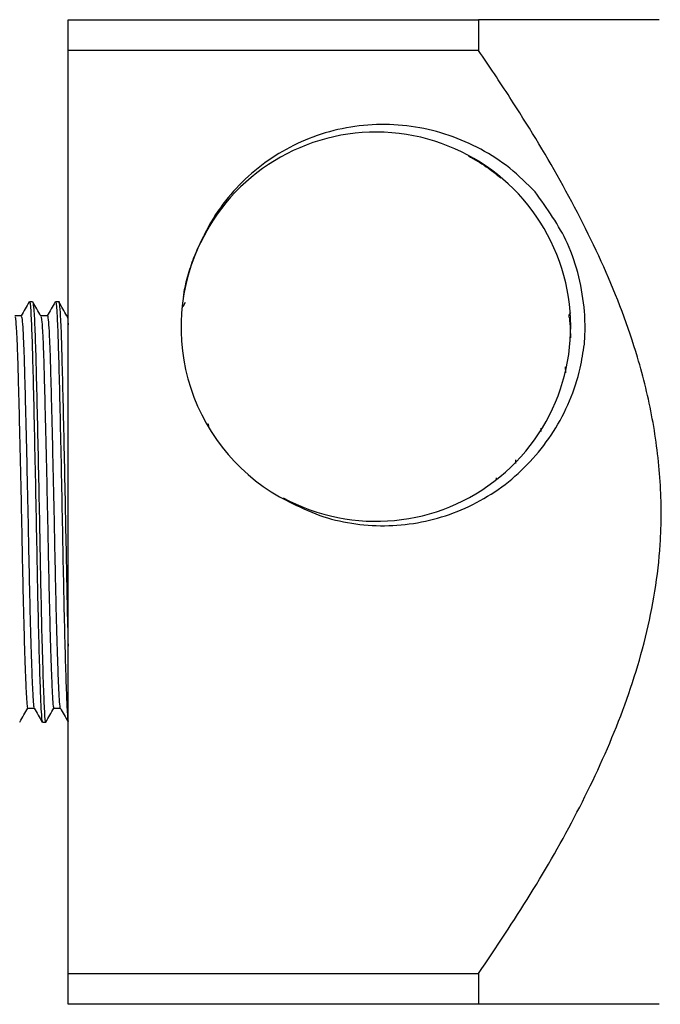
# Model space of a CAD drawing. Units: millimetres. Extents: x 10 to 1383, y 23 to 1042.
# Drawn here: x 1130 to 1161, y 525 to 573 of the extents above; entities that cross this region are included whole.
import ezdxf

# ---------------------------------------------------------------- set-up
doc = ezdxf.new("R2010")
doc.units = ezdxf.units.MM
doc.header["$LTSCALE"] = 5

msp = doc.modelspace()

# ---------------------------------------------------------------- linework, layer by layer
at = {"color": 7, "linetype": 'Continuous', "lineweight": 25}
for p, q in [((1132.328, 573.257), (1152.33, 573.257)), ((1132.328, 571.757), (1132.328, 573.257)), ((1152.33, 573.257), (1152.33, 571.757)), ((1132.328, 526.757), (1132.328, 571.757)), ((1152.33, 571.757), (1132.328, 571.757)), ((1138.789, 562.387), (1139.268, 563.281)), ((1130.599, 559.507), (1130.44, 559.507)), ((1130.599, 559.492), (1130.601, 559.506)), ((1131.869, 559.507), (1131.71, 559.507)), ((1137.897, 559.23), (1137.875, 559.192)), ((1138.033, 559.466), (1137.91, 559.253)), ((1132.328, 558.819), (1132.269, 558.819)), ((1156.8, 558.976), (1156.709, 558.819)), ((1156.808, 557.894), (1156.814, 557.756)), ((1156.546, 556.339), (1156.555, 556.034)), ((1139.157, 553.553), (1139.16, 553.424)), ((1155.354, 553.343), (1155.358, 553.182)), ((1154.12, 551.804), (1154.125, 551.622)), ((1153.188, 550.927), (1153.19, 550.803)), ((1131.075, 539.007), (1131.234, 539.007)), ((1132.328, 526.757), (1152.33, 526.757)), ((1132.328, 525.257), (1132.328, 526.757)), ((1152.33, 526.757), (1152.33, 525.257)), ((1152.33, 525.257), (1132.328, 525.257))]:
    msp.add_line(p, q, dxfattribs=at)
for centre, radius, start, end in [((1147.33, 558.289), 9.487, 241.4786, 153.3572), ((1147.328, 558.257), 9.5, 153.1797, 243.1797)]:
    msp.add_arc(centre, radius, start, end, dxfattribs=at)
for points, knots in [([(1161.13, 573.257), (1161.133, 573.257), (1161.141, 573.257), (1160.252, 573.257), (1158.946, 573.257), (1157.458, 573.257), (1155.754, 573.257), (1154.023, 573.257), (1152.843, 573.257), (1152.33, 573.257)], [0, 0, 0, 0, 0.120282, 0.311524, 0.453905, 0.59638, 0.741992, 0.887641, 1, 1, 1, 1]), ([(1152.33, 526.757), (1153.183, 528.032), (1154.89, 530.585), (1157.175, 534.583), (1159.126, 538.751), (1160.572, 543.116), (1161.245, 547.162), (1161.237, 550.751), (1160.851, 553.814), (1159.991, 557.34), (1158.499, 561.246), (1156.35, 565.448), (1154.234, 568.925), (1152.843, 570.994), (1152.33, 571.757)], [0, 0, 0, 0, 0.093747, 0.187534, 0.281081, 0.374447, 0.467632, 0.530231, 0.593099, 0.655786, 0.751549, 0.847717, 0.94382, 1, 1, 1, 1]), ([(1155.086, 564.859), (1154.686, 565.259), (1153.887, 566.057), (1152.455, 566.976), (1150.905, 567.661), (1149.258, 568.066), (1147.567, 568.196), (1145.878, 568.032), (1144.255, 567.587), (1142.748, 566.873), (1141.391, 565.93), (1140.221, 564.768), (1139.381, 563.613), (1138.993, 562.833), (1138.849, 562.543)], [0, 0, 0, 0, 0.087391, 0.174543, 0.261695, 0.348843, 0.435991, 0.523221, 0.610447, 0.695384, 0.780321, 0.865119, 0.9499, 1, 1, 1, 1]), ([(1151.83, 566.616), (1152.126, 566.449), (1152.685, 566.135), (1153.183, 565.731), (1153.417, 565.541)], [0, 0, 0, 0, 0.5290128, 1, 1, 1, 1]), ([(1157.482, 557.44), (1157.49, 557.545), (1157.527, 558.074), (1157.51, 559.18), (1157.254, 560.732), (1156.585, 562.775), (1155.667, 564.051), (1155.086, 564.859)], [0, 0, 0, 0, 0.039764, 0.199113, 0.414043, 0.628973, 1, 1, 1, 1]), ([(1137.957, 559.762), (1137.967, 559.843), (1138.009, 560.178), (1138.171, 560.817), (1138.45, 561.709), (1138.747, 562.318), (1138.903, 562.64)], [0, 0, 0, 0, 0.080527, 0.332555, 0.648093, 1, 1, 1, 1]), ([(1130.434, 559.503), (1130.368, 559.388), (1130.236, 559.16), (1130.105, 558.932), (1130.039, 558.819)], [0, 0, 0, 0, 0.503184, 1, 1, 1, 1]), ([(1130.44, 559.468), (1130.443, 559.48), (1130.462, 559.589), (1130.503, 559.129), (1130.557, 558.072), (1130.604, 556.387), (1130.656, 554.249), (1130.711, 551.741), (1130.766, 549.083), (1130.812, 546.515), (1130.861, 544.16), (1130.913, 542.124), (1130.965, 540.508), (1131.012, 539.477), (1131.047, 538.973), (1131.069, 539.067), (1131.075, 539.092)], [0, 0, 0, 0, 0.010871, 0.094738, 0.177767, 0.257649, 0.339325, 0.423153, 0.506309, 0.586318, 0.663067, 0.74201, 0.820795, 0.897097, 0.972827, 1, 1, 1, 1]), ([(1131.004, 558.811), (1130.938, 558.925), (1130.806, 559.154), (1130.673, 559.384), (1130.607, 559.498)], [0, 0, 0, 0, 0.499993, 1, 1, 1, 1]), ([(1130.607, 559.464), (1130.624, 559.391), (1130.658, 559.236), (1130.711, 558.169), (1130.759, 556.554), (1130.809, 554.486), (1130.862, 552.109), (1130.914, 549.609), (1130.96, 547.126), (1131.006, 544.765), (1131.06, 542.547), (1131.117, 540.674), (1131.171, 539.466), (1131.207, 538.932), (1131.23, 539.049), (1131.234, 539.069)], [0, 0, 0, 0, 0.0757, 0.160006, 0.241137, 0.323582, 0.403599, 0.483375, 0.560564, 0.637364, 0.717003, 0.807676, 0.895527, 0.982679, 1, 1, 1, 1]), ([(1131.701, 559.498), (1131.635, 559.383), (1131.505, 559.157), (1131.374, 558.931), (1131.309, 558.819)], [0, 0, 0, 0, 0.506805, 1, 1, 1, 1]), ([(1131.71, 559.468), (1131.713, 559.48), (1131.732, 559.589), (1131.773, 559.129), (1131.827, 558.072), (1131.874, 556.387), (1131.926, 554.249), (1131.981, 551.741), (1132.036, 549.083), (1132.082, 546.515), (1132.131, 544.161), (1132.183, 542.119), (1132.235, 540.524), (1132.282, 539.421), (1132.312, 539.169), (1132.328, 539.044)], [0, 0, 0, 0, 0.0111743, 0.0973842, 0.1827325, 0.2648453, 0.3488033, 0.4349723, 0.5204508, 0.6026948, 0.6815884, 0.7627364, 0.8437216, 0.9221552, 1, 1, 1, 1]), ([(1131.869, 559.492), (1131.87, 559.497), (1131.888, 559.61), (1131.927, 559.187), (1131.981, 558.191), (1132.029, 556.548), (1132.079, 554.488), (1132.132, 552.108), (1132.184, 549.608), (1132.23, 547.13), (1132.276, 544.749), (1132.31, 543.398), (1132.328, 542.71)], [0, 0, 0, 0, 0.005309, 0.121611, 0.237084, 0.348208, 0.461134, 0.570732, 0.680001, 0.785727, 0.890918, 1, 1, 1, 1]), ([(1132.271, 558.816), (1132.205, 558.93), (1132.073, 559.16), (1131.94, 559.389), (1131.874, 559.503)], [0, 0, 0, 0, 0.499994, 1, 1, 1, 1]), ([(1130.043, 558.819), (1129.99, 558.819), (1129.885, 558.819), (1129.781, 558.819), (1129.729, 558.819)], [0, 0, 0, 0, 0.507708, 1, 1, 1, 1]), ([(1129.735, 558.764), (1129.742, 558.757), (1129.763, 558.738), (1129.798, 558.313), (1129.838, 557.539), (1129.874, 556.461), (1129.91, 555.135), (1129.949, 553.574), (1129.991, 551.827), (1130.032, 549.987), (1130.07, 548.155), (1130.104, 546.378), (1130.143, 544.691), (1130.183, 543.142), (1130.225, 541.819), (1130.265, 540.787), (1130.301, 540.092), (1130.331, 539.723), (1130.353, 539.733), (1130.361, 539.737)], [0, 0, 0, 0, 0.032229, 0.095681, 0.158384, 0.219216, 0.279561, 0.341958, 0.405352, 0.468541, 0.530349, 0.590315, 0.651893, 0.71498, 0.778412, 0.840985, 0.901588, 0.962139, 1, 1, 1, 1]), ([(1130.043, 558.785), (1130.053, 558.779), (1130.077, 558.765), (1130.115, 558.317), (1130.155, 557.538), (1130.192, 556.461), (1130.227, 555.135), (1130.267, 553.575), (1130.308, 551.827), (1130.349, 549.987), (1130.388, 548.155), (1130.422, 546.378), (1130.46, 544.691), (1130.501, 543.142), (1130.542, 541.819), (1130.582, 540.786), (1130.618, 540.095), (1130.647, 539.739), (1130.665, 539.743), (1130.671, 539.744)], [0, 0, 0, 0, 0.0472249, 0.1104461, 0.1729224, 0.2335344, 0.2936602, 0.355832, 0.4189955, 0.4819556, 0.5435402, 0.6032892, 0.6646439, 0.7275028, 0.7907047, 0.8530505, 0.9134348, 0.9737664, 1, 1, 1, 1]), ([(1131.313, 558.819), (1131.26, 558.819), (1131.155, 558.819), (1131.051, 558.819), (1130.999, 558.819)], [0, 0, 0, 0, 0.5079979, 1, 1, 1, 1]), ([(1131.004, 558.783), (1131.016, 558.749), (1131.04, 558.674), (1131.079, 558.126), (1131.119, 557.261), (1131.154, 556.111), (1131.191, 554.716), (1131.231, 553.095), (1131.272, 551.31), (1131.313, 549.464), (1131.35, 547.643), (1131.385, 545.889), (1131.424, 544.235), (1131.465, 542.74), (1131.506, 541.495), (1131.546, 540.553), (1131.58, 539.956), (1131.609, 539.679), (1131.626, 539.723), (1131.631, 539.734)], [0, 0, 0, 0, 0.0514596, 0.1147387, 0.1769394, 0.2370771, 0.2980018, 0.3607188, 0.4240959, 0.4869281, 0.5480708, 0.6080775, 0.6701143, 0.7333405, 0.7965679, 0.8586083, 0.9186175, 0.9797555, 1, 1, 1, 1]), ([(1131.313, 558.813), (1131.313, 558.815), (1131.327, 558.875), (1131.356, 558.66), (1131.397, 558.14), (1131.436, 557.258), (1131.471, 556.112), (1131.508, 554.716), (1131.548, 553.095), (1131.59, 551.31), (1131.63, 549.464), (1131.668, 547.643), (1131.702, 545.889), (1131.742, 544.235), (1131.783, 542.74), (1131.824, 541.496), (1131.863, 540.55), (1131.898, 539.965), (1131.923, 539.691), (1131.937, 539.716), (1131.938, 539.717)], [0, 0, 0, 0, 0.002464, 0.065762, 0.129175, 0.191507, 0.251772, 0.312826, 0.375675, 0.439186, 0.502152, 0.563424, 0.623557, 0.685726, 0.749085, 0.812447, 0.874618, 0.934755, 0.996022, 1, 1, 1, 1]), ([(1132.271, 558.79), (1132.274, 558.795), (1132.289, 558.828), (1132.309, 558.689), (1132.325, 558.423), (1132.328, 558.381)], [0, 0, 0, 0, 0.125871, 0.860362, 1, 1, 1, 1]), ([(1156.713, 558.781), (1156.723, 558.778), (1156.746, 558.77), (1156.779, 558.418), (1156.802, 557.947), (1156.811, 557.755)], [0, 0, 0, 0, 0.2918235, 0.7103689, 1, 1, 1, 1]), ([(1143.041, 549.779), (1143.55, 549.53), (1144.54, 549.046), (1146.141, 548.667), (1147.748, 548.541), (1149.355, 548.691), (1150.933, 549.099), (1152.432, 549.774), (1153.811, 550.695), (1155.012, 551.837), (1156.022, 553.166), (1156.797, 554.656), (1157.283, 556.104), (1157.424, 557.05), (1157.482, 557.44)], [0, 0, 0, 0, 0.087873, 0.171113, 0.25436, 0.337834, 0.421308, 0.506957, 0.592606, 0.678197, 0.763798, 0.851266, 0.938733, 1, 1, 1, 1]), ([(1129.973, 539.016), (1130.039, 539.131), (1130.17, 539.357), (1130.3, 539.583), (1130.364, 539.694)], [0, 0, 0, 0, 0.507553, 1, 1, 1, 1]), ([(1130.36, 539.694), (1130.413, 539.694), (1130.518, 539.694), (1130.622, 539.694), (1130.674, 539.694)], [0, 0, 0, 0, 0.50427, 1, 1, 1, 1]), ([(1130.671, 539.7), (1130.737, 539.586), (1130.869, 539.357), (1131.002, 539.127), (1131.068, 539.013)], [0, 0, 0, 0, 0.499994, 1, 1, 1, 1]), ([(1131.241, 539.012), (1131.307, 539.127), (1131.438, 539.354), (1131.569, 539.581), (1131.635, 539.694)], [0, 0, 0, 0, 0.504479, 1, 1, 1, 1]), ([(1131.63, 539.694), (1131.683, 539.694), (1131.788, 539.694), (1131.893, 539.694), (1131.945, 539.694)], [0, 0, 0, 0, 0.503345, 1, 1, 1, 1]), ([(1131.938, 539.706), (1132.004, 539.592), (1132.134, 539.367), (1132.264, 539.142), (1132.328, 539.032)], [0, 0, 0, 0, 0.5095948, 1, 1, 1, 1]), ([(1161.13, 525.257), (1161.133, 525.257), (1161.141, 525.257), (1160.252, 525.257), (1158.946, 525.257), (1157.458, 525.257), (1155.754, 525.257), (1154.023, 525.257), (1152.843, 525.257), (1152.33, 525.257)], [0, 0, 0, 0, 0.120282, 0.311524, 0.453905, 0.59638, 0.741992, 0.887641, 1, 1, 1, 1])]:
    msp.add_open_spline(points, degree=3, knots=knots, dxfattribs=at)

doc.saveas('drawing.dxf')
